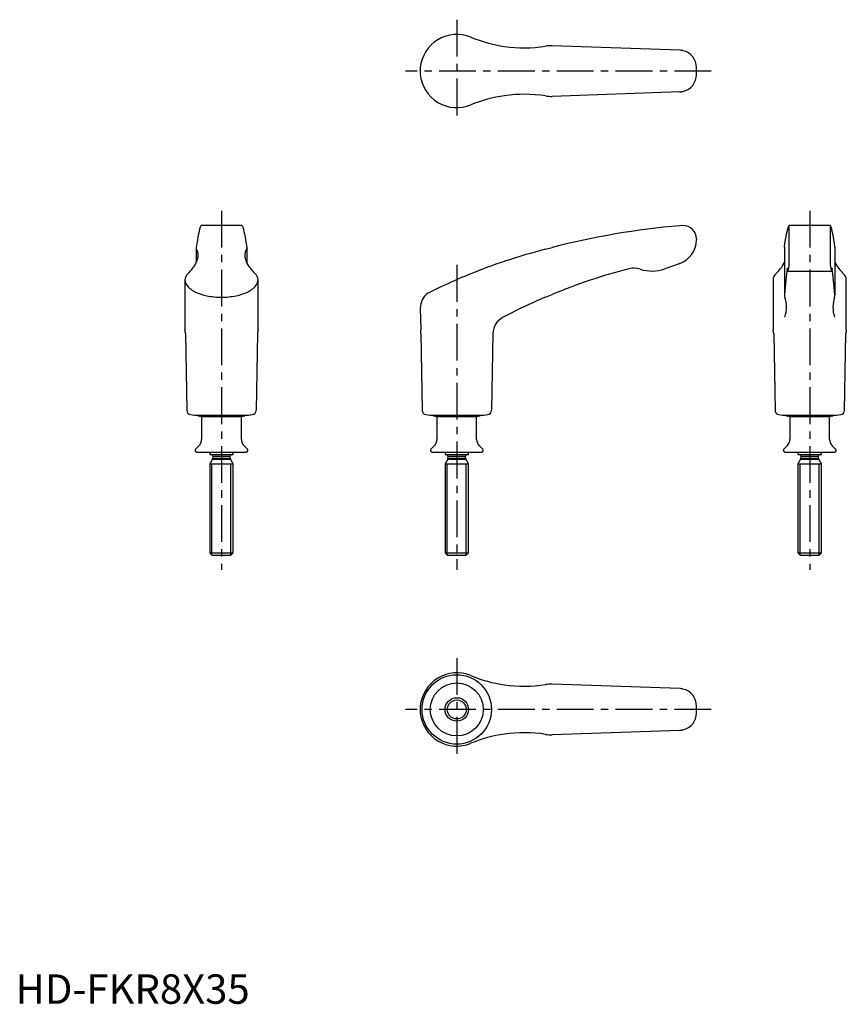
# Model space of a CAD drawing. Extents: x 1 to 282, y 0 to 334.
import ezdxf

# ---------------------------------------------------------------- set-up
doc = ezdxf.new("R2010")
doc.units = 0
doc.header["$LTSCALE"] = 10
doc.header["$MEASUREMENT"] = 0
doc.linetypes.add('CENTER', pattern=[2, 1.25, -0.25, 0.25, -0.25])
doc.layers.get('0').update_dxf_attribs({"linetype": 'CONTINUOUS'})
doc.layers.add('1', color=1, linetype='CENTER')
doc.layers.add('3', color=3, linetype='CONTINUOUS')
doc.styles.add('Standard1', font='arial.ttf')

msp = doc.modelspace()

# ---------------------------------------------------------------- linework, layer by layer
for p, q in [((225.81, 324), (182.4, 325.49)), ((137.6, 318.01), (137.6, 315.79)), ((231.5, 315.73), (231.5, 318.07)), ((225.81, 309.8), (182.4, 308.31)), ((62.93, 264.36), (63.05, 264.45)), ((76.95, 264.45), (63.05, 264.45)), ((76.95, 264.45), (77.07, 264.36)), ((226.8, 264.45), (225.81, 264.36)), ((226.9, 264.45), (226.8, 264.45)), ((263.05, 264.45), (262.9, 264.34)), ((262.9, 264.34), (262.9, 251.2)), ((263.07, 264.45), (263.05, 264.45)), ((276.93, 264.45), (263.07, 264.45)), ((276.95, 264.45), (276.93, 264.45)), ((277.1, 264.34), (276.95, 264.45)), ((277.1, 251.2), (277.1, 264.34)), ((231.5, 259.85), (231.49, 259.55)), ((61.4, 256.84), (61.4, 251.8)), ((78.6, 256.84), (78.6, 251.8)), ((180.2, 256.37), (182.4, 256.95)), ((261.4, 257.11), (261.4, 240.91)), ((278.6, 257.11), (278.6, 240.91)), ((225.6, 251.45), (220.7, 249.7)), ((225.81, 251.52), (225.6, 251.45)), ((262.9, 251.2), (262.75, 249.7)), ((277.25, 249.7), (277.1, 251.2)), ((262.6, 248.95), (277.4, 248.95)), ((57.55, 246.01), (57.55, 228.94)), ((82.45, 228.94), (82.45, 246.01)), ((257.55, 246.01), (257.55, 228.94)), ((282.45, 228.94), (282.45, 246.01)), ((180.2, 240.08), (182.4, 241)), ((137.6, 236.34), (137.73, 228.94)), ((57.75, 227.68), (58.2, 201.65)), ((82.25, 227.68), (81.8, 201.65)), ((137.75, 227.68), (137.73, 228.94)), ((137.75, 227.68), (138.2, 201.65)), ((162.25, 227.68), (161.8, 201.65)), ((257.75, 227.68), (258.2, 201.62)), ((281.8, 201.62), (282.25, 227.68)), ((59.46, 200.17), (60.8, 199.95)), ((60.8, 199.95), (79.2, 199.95)), ((62.01, 199.95), (62.01, 199.85)), ((62.1, 199.75), (63.25, 199.55)), ((63.25, 199.55), (63.25, 191.75)), ((63.25, 199.55), (76.75, 199.55)), ((76.75, 199.55), (77.9, 199.75)), ((76.75, 191.75), (76.75, 199.55)), ((77.99, 199.85), (77.99, 199.95)), ((79.2, 199.95), (80.54, 200.17)), ((139.46, 200.17), (140.8, 199.95)), ((140.8, 199.95), (159.2, 199.95)), ((142.01, 199.95), (142.01, 199.85)), ((142.1, 199.75), (143.25, 199.55)), ((143.25, 199.55), (143.25, 191.75)), ((143.25, 199.55), (156.75, 199.55)), ((156.75, 199.55), (157.9, 199.75)), ((156.75, 191.75), (156.75, 199.55)), ((157.99, 199.85), (157.99, 199.95)), ((159.2, 199.95), (160.54, 200.17)), ((259.46, 200.17), (260.8, 199.95)), ((260.8, 199.95), (279.2, 199.95)), ((262.01, 199.95), (262.01, 199.85)), ((262.1, 199.75), (263.25, 199.55)), ((263.25, 199.55), (263.25, 191.75)), ((263.25, 199.55), (276.75, 199.55)), ((276.75, 199.55), (277.9, 199.75)), ((276.75, 191.75), (276.75, 199.55)), ((277.99, 199.85), (277.99, 199.95)), ((279.2, 199.95), (280.54, 200.17)), ((62.33, 189.59), (61.18, 188.48)), ((61.6, 187.45), (78.4, 187.45)), ((66, 187.45), (66, 186.65)), ((74, 186.65), (74, 187.45)), ((78.82, 188.48), (77.67, 189.59)), ((142.33, 189.59), (141.18, 188.48)), ((141.6, 187.45), (158.4, 187.45)), ((146, 187.45), (146, 186.65)), ((154, 186.65), (154, 187.45)), ((158.82, 188.48), (157.67, 189.59)), ((262.33, 189.59), (261.18, 188.48)), ((261.6, 187.45), (278.4, 187.45)), ((266, 187.45), (266, 186.65)), ((274, 186.65), (274, 187.45)), ((278.82, 188.48), (277.67, 189.59)), ((66, 186.65), (74, 186.65)), ((66.92, 185.04), (66, 183.45)), ((66.92, 185.04), (73.08, 185.04)), ((67, 186.05), (67, 185.34)), ((67, 186.05), (73, 186.05)), ((67, 185.34), (73, 185.34)), ((73, 185.34), (73, 186.05)), ((74, 183.45), (73.08, 185.04)), ((146, 186.65), (154, 186.65)), ((146.92, 185.04), (146, 183.45)), ((146.92, 185.04), (153.08, 185.04)), ((147, 186.05), (147, 185.34)), ((147, 186.05), (153, 186.05)), ((147, 185.34), (153, 185.34)), ((153, 185.34), (153, 186.05)), ((154, 183.45), (153.08, 185.04)), ((266, 186.65), (274, 186.65)), ((266.92, 185.04), (266, 183.45)), ((266.92, 185.04), (273.08, 185.04)), ((267, 186.05), (267, 185.34)), ((267, 186.05), (273, 186.05)), ((267, 185.34), (273, 185.34)), ((273, 185.34), (273, 186.05)), ((274, 183.45), (273.08, 185.04)), ((66, 183.45), (66, 153.22)), ((66, 183.45), (74, 183.45)), ((74, 153.22), (74, 183.45)), ((146, 183.45), (146, 153.22)), ((146, 183.45), (154, 183.45)), ((154, 153.22), (154, 183.45)), ((266, 183.45), (266, 153.22)), ((266, 183.45), (274, 183.45)), ((274, 153.22), (274, 183.45)), ((66, 153.22), (66.77, 152.45)), ((66, 153.22), (74, 153.22)), ((66.77, 152.45), (73.23, 152.45)), ((73.23, 152.45), (74, 153.22)), ((146, 153.22), (146.77, 152.45)), ((146, 153.22), (154, 153.22)), ((146.77, 152.45), (153.23, 152.45)), ((153.23, 152.45), (154, 153.22)), ((266, 153.22), (266.77, 152.45)), ((266, 153.22), (274, 153.22)), ((266.77, 152.45), (273.23, 152.45)), ((273.23, 152.45), (274, 153.22)), ((225.81, 107.1), (182.4, 108.59)), ((137.6, 101.11), (137.6, 98.89)), ((231.5, 98.83), (231.5, 101.17)), ((225.81, 92.9), (182.4, 91.41))]:
    msp.add_line(p, q)
msp.add_lwpolyline([(57.55, 246.01, 0.180447), (58.29, 244.02, 0.103078), (61.2, 241.81, 0.062681), (64.96, 240.56, 0.048898), (70, 240.06, 0.048898), (75.04, 240.56, 0.062681), (78.8, 241.81, 0.103078), (81.71, 244.02, 0.180447), (82.45, 246.01, 0.180447)], format="xyb")
for radius in [11.8, 9, 4]:
    msp.add_circle((150, 100), radius)
for centre, radius, start, end in [((150, 316.9), 12.45, 67.3226, 174.8633), ((172.93, 372.4), 47.6, 247.6093, 261.8697), ((172.93, 372.4), 47.6, 261.8697, 278.783), ((182, 314.1), 11.4, 87.9881, 99.0847), ((224.99, 315.33), 8.71, 77.3512, 84.6346), ((225.6, 318.07), 5.9, 0, 77.2711), ((150, 316.9), 12.45, 185.1367, 292.6774), ((225.6, 315.73), 5.9, 282.7289, 0), ((172.93, 261.4), 47.6, 98.1303, 112.3907), ((172.93, 261.4), 47.6, 81.217, 98.1303), ((182, 319.7), 11.4, 260.9153, 272.0119), ((224.99, 318.47), 8.71, 275.3654, 282.6488), ((249.38, -4.3), 269.7, 95.0137, 104.3793), ((226.9, 259.85), 4.6, 0, 90), ((222.79, 259.68), 8.7, 290.2824, 359.117), ((62.23, 256.84), 0.831, 172.5348, 214.1208), ((57.72, 254.24), 4.38, 333.0284, 29.1873), ((82.28, 254.24), 4.38, 150.8127, 206.9716), ((77.77, 256.84), 0.831, 325.8792, 7.4652), ((249.38, -4.3), 269.7, 104.8623, 107.9633), ((49.15, 258.19), 13.82, 312.6698, 334.5349), ((90.85, 258.19), 13.82, 205.4651, 227.3302), ((229.88, 62.66), 200, 108.5674, 112.0503), ((249.44, 257.95), 13.44, 312.4374, 332.8238), ((290.54, 257.94), 13.42, 207.1726, 227.5844), ((60.65, 245.77), 3.11, 133.4323, 175.5548), ((79.35, 245.77), 3.11, 4.4452, 46.5677), ((229.88, 62.66), 200, 112.0503, 116.6744), ((261.77, 47.65), 209, 104.7659, 112.3182), ((210.18, 242.85), 7.1, 71.7904, 103.6979), ((216.4, 261.65), 12.7, 251.6416, 289.7905), ((259.98, 246.09), 2.43, 127.0776, 181.9464), ((279.65, 245.92), 2.8, 1.8687, 49.057), ((143.7, 236.45), 6.1, 126.1686, 180.9889), ((263.54, 240.85), 2.14, 178.3105, 201.111), ((276.46, 240.85), 2.14, 338.889, 1.6895), ((261.77, 47.65), 209, 112.9717, 117.334), ((251.37, 236.67), 10.73, 341.8122, 18.5414), ((288.63, 236.67), 10.73, 161.4586, 198.1878), ((168.93, 227.41), 6.69, 117.9311, 177.6965), ((21.62, 222.59), 36.49, 8.0168, 10.0253), ((118.38, 222.59), 36.49, 169.9747, 171.9832), ((221.62, 222.59), 36.49, 8.0168, 10.0253), ((318.38, 222.59), 36.49, 169.9747, 171.9832), ((59.7, 201.65), 1.5, 180.9889, 260.7046), ((80.3, 201.65), 1.5, 279.2954, 359.0111), ((139.7, 201.65), 1.5, 180, 260.7046), ((160.3, 201.65), 1.5, 279.2954, 0), ((259.7, 201.65), 1.5, 180.9889, 260.7046), ((280.3, 201.65), 1.5, 279.2954, 359.0111), ((62.11, 199.85), 0.1, 180, 260.1), ((77.89, 199.85), 0.1, 279.9, 0), ((142.11, 199.85), 0.1, 180, 260.1), ((157.89, 199.85), 0.1, 279.9, 0), ((262.11, 199.85), 0.1, 180, 260.1), ((277.89, 199.85), 0.1, 279.9, 0), ((60.25, 191.75), 3, 313.9766, 0), ((79.75, 191.75), 3, 180, 226.0234), ((140.25, 191.75), 3, 313.9766, 0), ((159.75, 191.75), 3, 180, 226.0234), ((260.25, 191.75), 3, 313.9766, 0), ((279.75, 191.75), 3, 180, 226.0234), ((61.6, 188.05), 0.6, 133.9766, 270), ((78.4, 188.05), 0.6, 270, 46.0234), ((141.6, 188.05), 0.6, 133.9766, 270), ((158.4, 188.05), 0.6, 270, 46.0234), ((261.6, 188.05), 0.6, 133.9766, 270), ((278.4, 188.05), 0.6, 270, 46.0234), ((66.4, 186.05), 0.6, 0, 90), ((66.4, 185.34), 0.6, 330, 0), ((73.6, 186.05), 0.6, 90, 180), ((73.6, 185.34), 0.6, 180, 210), ((146.4, 186.05), 0.6, 0, 90), ((146.4, 185.34), 0.6, 330, 0), ((153.6, 186.05), 0.6, 90, 180), ((153.6, 185.34), 0.6, 180, 210), ((266.4, 186.05), 0.6, 0, 90), ((266.4, 185.34), 0.6, 330, 0), ((273.6, 186.05), 0.6, 90, 180), ((273.6, 185.34), 0.6, 180, 210), ((150, 100), 12.45, 67.3226, 174.8633), ((172.93, 155.5), 47.6, 247.6093, 261.8697), ((172.93, 155.5), 47.6, 261.8697, 278.783), ((182, 97.2), 11.4, 87.9881, 99.0847), ((224.99, 98.43), 8.71, 77.3512, 84.6346), ((225.6, 101.17), 5.9, 0, 77.2711), ((150, 100), 12.45, 185.1367, 292.6774), ((225.6, 98.83), 5.9, 282.7289, 0), ((172.93, 44.5), 47.6, 98.1303, 112.3907), ((172.93, 44.5), 47.6, 81.217, 98.1303), ((182, 102.8), 11.4, 260.9153, 272.0119), ((224.99, 101.57), 8.71, 275.3654, 282.6488)]:
    msp.add_arc(centre, radius, start, end)
for centre, major_axis, start_param, end_param in [((63.76, -4.3), (0, 269.7), 0.087506, 0.250966), ((276.27, -4.33), (0, 269.7), 6.034925, 6.195679), ((264.2, 47.65), (0, 209), 0.257714, 0.390561), ((262.38, 242.85), (0, 7.1), 5.965368, 6.522258), ((262.6, 261.65), (0, 12.7), 2.821177, 3.487003), ((277.4, 261.65), (0, 12.7), 2.796182, 3.462008), ((277.62, 242.85), (0, 7.1), 6.044112, 6.601002), ((275.8, 47.65), (0, 209), 5.892625, 6.025472)]:
    msp.add_ellipse(centre, major_axis=major_axis, ratio=0.035129, start_param=start_param, end_param=end_param)
at = {"extrusion": (0, 0, -1)}
for centre, start_param, end_param in [((76.24, -4.3), 0.087506, 0.250966), ((263.73, -4.33), 6.034925, 6.195679)]:
    msp.add_ellipse(centre, major_axis=(0, 269.7), ratio=0.035129, start_param=start_param, end_param=end_param, dxfattribs=at)
for p in [(70, 187.45), (150, 187.45), (270, 187.45), (70, 153.22, 4), (70, 153.22, -4), (70, 152.45), (150, 153.22, 4), (150, 153.22, -4), (150, 152.45), (270, 153.22, 4), (270, 153.22, -4), (270, 152.45)]:
    msp.add_point(p)
at = {"layer": '1'}
for p, q in [((150, 334.35), (150, 299.45)), ((236.5, 316.9), (132.6, 316.9)), ((70, 269.45), (70, 147.45)), ((270, 269.45), (270, 147.45)), ((150, 251.01), (150, 147.45)), ((150, 117.45), (150, 82.55)), ((236.5, 100), (132.6, 100))]:
    msp.add_line(p, q, dxfattribs=at)
at = {"layer": '3'}
for p, q in [((66.77, 152.45), (66.77, 183.45)), ((73.23, 152.45), (73.23, 183.45)), ((146.77, 152.45), (146.77, 183.45)), ((153.23, 152.45), (153.23, 183.45)), ((266.77, 152.45), (266.77, 183.45)), ((273.23, 152.45), (273.23, 183.45))]:
    msp.add_line(p, q, dxfattribs=at)
msp.add_circle((150, 100), 3.23, dxfattribs=at)

# ---------------------------------------------------------------- texts
at = {"color": 3, "style": 'Standard1'}
msp.add_text('HD-FKR8X35', height=10, dxfattribs=at).set_placement((0, 0))

doc.saveas('drawing.dxf')
